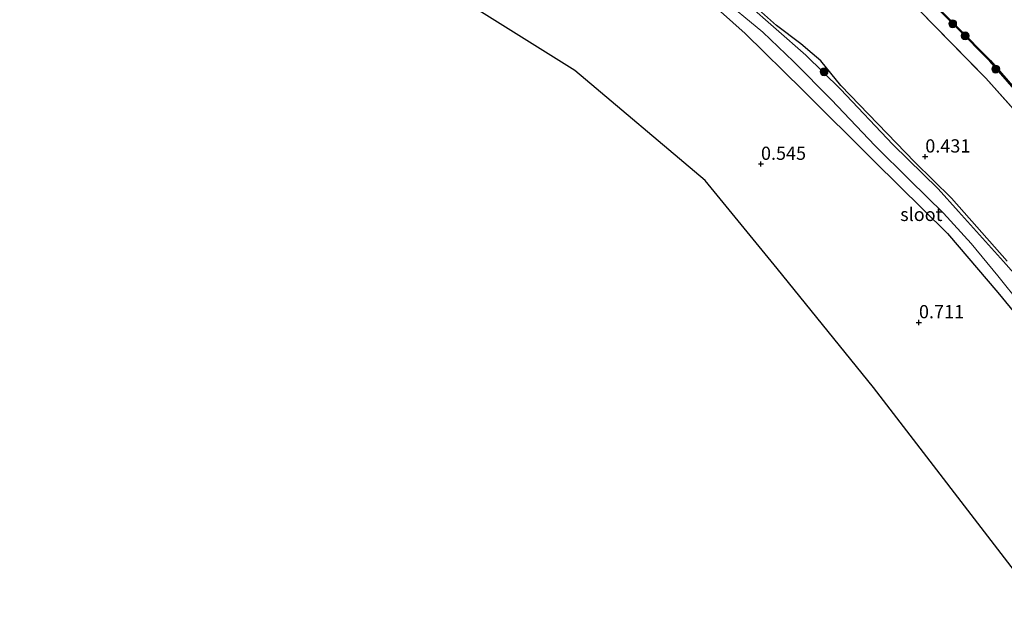
# Model space of a CAD drawing. Units: metres. Extents: x 119998 to 130005, y 450000 to 455002.
# Drawn here: x 129128 to 129315, y 451551 to 451663 of the extents above; entities that cross this region are included whole.
import ezdxf
from ezdxf.enums import TextEntityAlignment as Align

# ---------------------------------------------------------------- set-up
doc = ezdxf.new("R2010")
doc.units = ezdxf.units.M
doc.linetypes.add('IE-TERREINAFSCHEIDING', pattern=[10, 8, -2])
doc.layers.get('0').update_dxf_attribs({"lineweight": 25})
for name, color, linetype, lineweight in [('B-ME-GR-BOOM-S-B1', 93, 'Continuous', 18), ('B-ME-GW-HOOGTEPUNT-S-B1', 10, 'Continuous', 25), ('B-ME-GW-INSTEEKWATERGANG-L-B1', 10, 'Continuous', 25), ('B-ME-IE-GRASLAND-GV-B6', 93, 'Continuous', 18), ('B-ME-IE-GRONDWERKLIJN-GROND_INGERICHT-GV-B6', 253, 'Continuous', 18), ('B-ME-IE-TERREINAFSCHEIDING-RASTERHEKWERK-L-B1', 8, 'IE-TERREINAFSCHEIDING', 18), ('B-ME-KG-KADASTRAAL-OPNAMEDTMGRENS-L-B1', 10, 'Continuous', 25), ('B-ME-OB-BESCHOEIING-GV-B6', 10, 'Continuous', 25), ('B-ME-OG-WATER-GV-B6', 153, 'Continuous', 18)]:
    doc.layers.add(name, color=color, linetype=linetype, lineweight=lineweight)
doc.styles.add('NLCS-ISO', font='NLCS-ISO.TTF')

# ---------------------------------------------------------------- blocks, each defined once
blk = doc.blocks.new('boom')
blk.add_hatch(color=256).paths.add_polyline_path([(-0.75, 0, 1), (0.75, 0, 1)])
blk.add_circle((0, 0), 0.75)
blk = doc.blocks.new('hoogtepunt')
for p, q in [((-0.5, 0), (0.5, 0)), ((0, 0.5), (0, -0.5))]:
    blk.add_line(p, q)

msp = doc.modelspace()

# ---------------------------------------------------------------- linework, layer by layer
at = {"layer": 'B-ME-GW-INSTEEKWATERGANG-L-B1'}
for points in [[(129226.527, 451698.844, 0.547), (129225.788, 451698.464, 0.552), (129225.233, 451697.515, 0.573), (129225.08, 451696.297, 0.542), (129225.124, 451694.909, 0.521), (129225.733, 451693.959, 0.516), (129227.219, 451692.463, 0.501), (129237.354, 451685.08, 0.44), (129251.016, 451673.908, 0.384), (129265.568, 451660.841, 0.455), (129276.485, 451650.122, 0.471), (129289.94, 451636.72, 0.496), (129303.798, 451623.048, 0.46), (129313.345, 451611.846, 0.44), (129323.795, 451599.148, 0.44), (129331.073, 451589.868, 0.425), (129335.243, 451583.087, 0.43), (129335.869, 451579.952, 0.419), (129338.428, 451573.082, 0.414), (129345.069, 451562.208, 0.394), (129356.007, 451546.72, 0.368)], [(129315.111, 451617.81, 0.322), (129304.562, 451629.72, 0.394), (129297.633, 451636.556, 0.338), (129283.659, 451651.042, 0.333), (129279.872, 451655.664, 0.338), (129278.234, 451657.106, 0.343), (129276.058, 451658.907, 0.322), (129271.506, 451662.352, 0.348), (129265.821, 451667.504, 0.414), (129253.301, 451678.788, 0.394), (129243.95, 451686.327, 0.363), (129228.976, 451697.773, 0.506), (129227.333, 451698.889, 0.547), (129226.527, 451698.844, 0.547)]]:
    msp.add_polyline3d(points, dxfattribs=at)
at = {"layer": 'B-ME-IE-GRASLAND-GV-B6'}
for points in [[(129122.627, 451783.536, 0.757), (129140.752, 451773.169, 0.792), (129155.072, 451765.176, 0.767), (129174.036, 451754.55, 0.685), (129191.011, 451744.784, 0.751), (129191.359, 451743.504, 0.843), (129192.522, 451742.341, 0.914), (129206.087, 451734.861, 0.884), (129217.564, 451727.824, 0.868), (129229.38, 451720.6, 0.858), (129236.804, 451716.034, 0.863), (129238.16, 451715.537, 0.899), (129238.88, 451715.945, 0.797), (129245.302, 451711.65, 0.792), (129255.046, 451704.935, 0.797), (129270.443, 451693.334, 0.757), (129278.25, 451687.137, 0.772), (129286.216, 451680.3, 0.803), (129299.16, 451668.477, 0.818), (129311.792, 451655.639, 0.808), (129327.678, 451637.364, 0.823)], [(129392.544, 451544.224, 0.894), (129378.562, 451564.471, 0.894), (129367.916, 451579.256, 0.842), (129354.473, 451597.389, 0.837), (129343.458, 451612.731, 0.878), (129335.847, 451622.86, 0.93), (129321.432, 451640.822, 0.919), (129311.077, 451652.39, 0.935), (129298.536, 451665.183, 0.93), (129285.267, 451677.409, 0.945), (129273.292, 451687.134, 0.868), (129257.198, 451699.569, 0.878), (129238.953, 451712.346, 0.945), (129225.138, 451721.095, 1.006), (129208.314, 451731.209, 0.909), (129190.177, 451741.926, 0.883), (129174.221, 451751.09, 0.909), (129159.252, 451759.534, 0.914), (129147.013, 451766.572, 0.952), (129137.967, 451771.714, 0.995), (129127.399, 451777.601, 0.986)], [(129356.007, 451546.72, 0.368), (129345.069, 451562.208, 0.394), (129338.428, 451573.082, 0.414), (129335.869, 451579.952, 0.419), (129335.243, 451583.087, 0.43), (129331.073, 451589.868, 0.425), (129323.795, 451599.148, 0.44), (129313.345, 451611.846, 0.44), (129303.798, 451623.048, 0.46), (129289.94, 451636.72, 0.496), (129276.485, 451650.122, 0.471), (129265.568, 451660.841, 0.455), (129251.016, 451673.908, 0.384), (129237.354, 451685.08, 0.44), (129227.219, 451692.463, 0.501), (129225.733, 451693.959, 0.516), (129225.124, 451694.909, 0.521), (129225.08, 451696.297, 0.542), (129225.233, 451697.515, 0.573), (129226.18, 451696.529, -0.026)], [(129226.18, 451696.529, -0.026), (129226.431, 451695.623, -0.026), (129226.92, 451695.162, -0.026), (129232.146, 451691.519, -0.026), (129238.958, 451686.586, -0.026), (129243.843, 451682.549, -0.026), (129252.102, 451675.503, -0.026), (129260.667, 451667.982, -0.026), (129268.873, 451661.088, -0.026), (129274.703, 451655.586, -0.026), (129281.914, 451648.307, -0.026), (129290.047, 451639.674, -0.026), (129296.693, 451633.122, -0.026), (129303.088, 451626.893, -0.026), (129308.268, 451621.144, -0.026), (129313.363, 451615.004, -0.026), (129317.71, 451609.578, -0.026)], [(129322.251, 451608.9, -0.026), (129314.4, 451617.752, -0.026), (129305.894, 451627.197, -0.026), (129302.059, 451631.466, -0.026), (129293.459, 451639.866, -0.026), (129283.555, 451650.36, -0.026), (129277.035, 451656.75, -0.026), (129265.813, 451666.608, -0.026)], [(129265.821, 451667.504, 0.414), (129271.506, 451662.352, 0.348), (129276.058, 451658.907, 0.322), (129278.234, 451657.106, 0.343), (129279.872, 451655.664, 0.338), (129283.659, 451651.042, 0.333), (129297.633, 451636.556, 0.338), (129304.562, 451629.72, 0.394), (129315.111, 451617.81, 0.322)]]:
    msp.add_polyline3d(points, dxfattribs=at)
at = {"layer": 'B-ME-IE-GRONDWERKLIJN-GROND_INGERICHT-GV-B6'}
for points in [[(129174.221, 451751.09, 0.909), (129190.177, 451741.926, 0.883), (129208.314, 451731.209, 0.909), (129225.138, 451721.095, 1.006), (129238.953, 451712.346, 0.945), (129257.198, 451699.569, 0.878), (129273.292, 451687.134, 0.868), (129285.267, 451677.409, 0.945), (129298.536, 451665.183, 0.93), (129311.077, 451652.39, 0.935), (129321.432, 451640.822, 0.919), (129335.847, 451622.86, 0.93), (129343.458, 451612.731, 0.878), (129354.473, 451597.389, 0.837), (129367.916, 451579.256, 0.842), (129378.562, 451564.471, 0.894), (129392.544, 451544.224, 0.894)], [(129342.909, 451524.73, 0.462), (129318.377, 451556.759, 0.491), (129289.826, 451593.933, 0.545), (129271.594, 451616.441, 0.498), (129258.011, 451633.053, 0.548), (129233.328, 451653.85, 0.527), (129211.649, 451667.496, 0.484), (129212.943, 451674.702, 0.577), (129213.227, 451678.999, 0.511), (129212.999, 451680.374, 0.547), (129211.996, 451682.248, 0.409), (129211.359, 451682.806, 0.412), (129213.248, 451686.132, 0.649), (129216.476, 451693.299, 0.863), (129218.661, 451699.979, 0.516), (129221.519, 451698.965, 0.797)], [(129221.519, 451698.965, 0.797), (129225.233, 451697.515, 0.573), (129225.08, 451696.297, 0.542), (129225.124, 451694.909, 0.521), (129225.733, 451693.959, 0.516), (129227.219, 451692.463, 0.501), (129237.354, 451685.08, 0.44), (129251.016, 451673.908, 0.384), (129265.568, 451660.841, 0.455), (129276.485, 451650.122, 0.471), (129289.94, 451636.72, 0.496), (129303.798, 451623.048, 0.46), (129313.345, 451611.846, 0.44), (129323.795, 451599.148, 0.44), (129331.073, 451589.868, 0.425), (129335.243, 451583.087, 0.43), (129335.869, 451579.952, 0.419), (129338.428, 451573.082, 0.414), (129345.069, 451562.208, 0.394), (129356.007, 451546.72, 0.368)], [(129315.111, 451617.81, 0.322), (129304.562, 451629.72, 0.394), (129297.633, 451636.556, 0.338), (129283.659, 451651.042, 0.333), (129279.872, 451655.664, 0.338), (129278.234, 451657.106, 0.343), (129276.058, 451658.907, 0.322), (129271.506, 451662.352, 0.348), (129265.821, 451667.504, 0.414)]]:
    msp.add_polyline3d(points, dxfattribs=at)
at = {"layer": 'B-ME-IE-TERREINAFSCHEIDING-RASTERHEKWERK-L-B1'}
msp.add_polyline3d([(129174.221, 451751.09, 0.909), (129190.177, 451741.926, 0.883), (129208.314, 451731.209, 0.909), (129225.138, 451721.095, 1.006), (129238.953, 451712.346, 0.945), (129257.198, 451699.569, 0.878), (129273.292, 451687.134, 0.868), (129285.267, 451677.409, 0.945), (129298.536, 451665.183, 0.93), (129311.077, 451652.39, 0.935), (129321.432, 451640.822, 0.919), (129335.847, 451622.86, 0.93), (129343.458, 451612.731, 0.878), (129354.473, 451597.389, 0.837), (129367.916, 451579.256, 0.842), (129378.562, 451564.471, 0.894), (129392.544, 451544.224, 0.894)], dxfattribs=at)
at = {"layer": 'B-ME-KG-KADASTRAAL-OPNAMEDTMGRENS-L-B1'}
msp.add_polyline3d([(129357.49, 451504.733, 0.416), (129342.909, 451524.73, 0.462), (129318.377, 451556.759, 0.491), (129289.826, 451593.933, 0.545), (129271.594, 451616.441, 0.498), (129258.011, 451633.053, 0.548), (129233.328, 451653.85, 0.527), (129211.649, 451667.496, 0.484), (129210.114, 451668.435, 0.097), (129208.107, 451669.495, 0.097), (129207.836, 451669.709, 0.222), (129192.427, 451678.922, 0.337), (129182.114, 451685.234, 0.301), (129172.057, 451691.521, 0.353)], dxfattribs=at)
at = {"layer": 'B-ME-OB-BESCHOEIING-GV-B6'}
for points in [[(129122.726, 451783.71, 0.5), (129140.85, 451773.343, 0.5), (129155.17, 451765.351, 0.5), (129174.135, 451754.724, 0.5), (129200.243, 451739.703, 0.5), (129223.633, 451725.632, 0.5), (129238.988, 451716.113, 0.5), (129245.414, 451711.815, 0.5), (129255.163, 451705.097, 0.5), (129270.565, 451693.492, 0.5), (129278.377, 451687.291, 0.5), (129286.349, 451680.45, 0.5), (129299.299, 451668.621, 0.5), (129311.939, 451655.775, 0.5), (129327.833, 451637.491, 0.5), (129340.534, 451621.065, 0.5), (129358.149, 451597.316, 0.5), (129371.63, 451579.554, 0.5), (129385.429, 451559.965, 0.5), (129400.124, 451538.223, 0.5)], [(129399.958, 451538.112, 0.818), (129385.264, 451559.851, 0.721), (129371.469, 451579.436, 0.797), (129357.989, 451597.196, 0.838), (129340.375, 451620.944, 0.828), (129327.678, 451637.364, 0.823), (129311.792, 451655.639, 0.808), (129299.16, 451668.477, 0.818), (129286.216, 451680.3, 0.803), (129278.25, 451687.137, 0.772), (129270.443, 451693.334, 0.757), (129255.046, 451704.935, 0.797), (129245.302, 451711.65, 0.792), (129238.88, 451715.945, 0.797), (129223.529, 451725.461, 0.818), (129200.142, 451739.531, 0.787), (129191.011, 451744.784, 0.751), (129174.036, 451754.55, 0.685), (129155.072, 451765.176, 0.767), (129140.752, 451773.169, 0.792), (129122.627, 451783.536, 0.757)]]:
    msp.add_polyline3d(points, dxfattribs=at)
at = {"layer": 'B-ME-OG-WATER-GV-B6'}
for points in [[(129400.124, 451538.223, 0.5), (129385.429, 451559.965, 0.5), (129371.63, 451579.554, 0.5), (129358.149, 451597.316, 0.5), (129340.534, 451621.065, 0.5), (129327.833, 451637.491, 0.5), (129311.939, 451655.775, 0.5), (129299.299, 451668.621, 0.5), (129286.349, 451680.45, 0.5), (129278.377, 451687.291, 0.5), (129270.565, 451693.492, 0.5), (129255.163, 451705.097, 0.5), (129245.414, 451711.815, 0.5), (129238.988, 451716.113, 0.5), (129223.633, 451725.632, 0.5), (129200.243, 451739.703, 0.5), (129174.135, 451754.724, 0.5), (129155.17, 451765.351, 0.5), (129140.85, 451773.343, 0.5), (129122.726, 451783.71, 0.5)], [(129317.71, 451609.578, -0.026), (129313.363, 451615.004, -0.026), (129308.268, 451621.144, -0.026), (129303.088, 451626.893, -0.026), (129296.693, 451633.122, -0.026), (129290.047, 451639.674, -0.026), (129281.914, 451648.307, -0.026), (129274.703, 451655.586, -0.026), (129268.873, 451661.088, -0.026), (129260.667, 451667.982, -0.026)], [(129265.813, 451666.608, -0.026), (129277.035, 451656.75, -0.026), (129283.555, 451650.36, -0.026), (129293.459, 451639.866, -0.026), (129302.059, 451631.466, -0.026), (129305.894, 451627.197, -0.026), (129314.4, 451617.752, -0.026), (129322.251, 451608.9, -0.026)]]:
    msp.add_polyline3d(points, dxfattribs=at)

# ---------------------------------------------------------------- block references
at = {"layer": 'B-ME-GR-BOOM-S-B1', "rotation": 90}
for p in [(129304.799, 451662.702, 0.641), (129307.153, 451660.414, 0.648), (129280.469, 451653.626, 0.062), (129312.943, 451654.127, 0.709)]:
    msp.add_blockref('boom', p, dxfattribs=at)
at = {"layer": 'B-ME-GW-HOOGTEPUNT-S-B1', "rotation": 90}
for p in [(129268.553, 451636.184, 0.545), (129268.553, 451636.184, 0.545), (129299.62, 451637.568, 0.431), (129299.62, 451637.568, 0.431), (129298.422, 451606.217, 0.711), (129298.422, 451606.217, 0.711)]:
    msp.add_blockref('hoogtepunt', p, dxfattribs=at)

# ---------------------------------------------------------------- texts
at = {"layer": 'B-ME-GW-HOOGTEPUNT-S-B1', "ltscale": 0.2, "style": 'NLCS-ISO'}
for s, p in [('0.431', (129299.62, 451637.568, 0.431)), ('0.431', (129299.62, 451637.568, 0.431)), ('0.545', (129268.553, 451636.184, 0.545)), ('0.545', (129268.553, 451636.184, 0.545)), ('0.711', (129298.422, 451606.217, 0.711)), ('0.711', (129298.422, 451606.217, 0.711))]:
    msp.add_text(s, height=2.5, dxfattribs=at).set_placement(p, align=Align.BOTTOM_LEFT)
at = {"layer": 'B-ME-OG-WATER-GV-B6', "ltscale": 0.2, "style": 'NLCS-ISO'}
msp.add_text('sloot', height=2.5, dxfattribs=at).set_placement((129298.8672, 451626.6484), align=Align.MIDDLE_CENTER)

doc.saveas('drawing.dxf')
